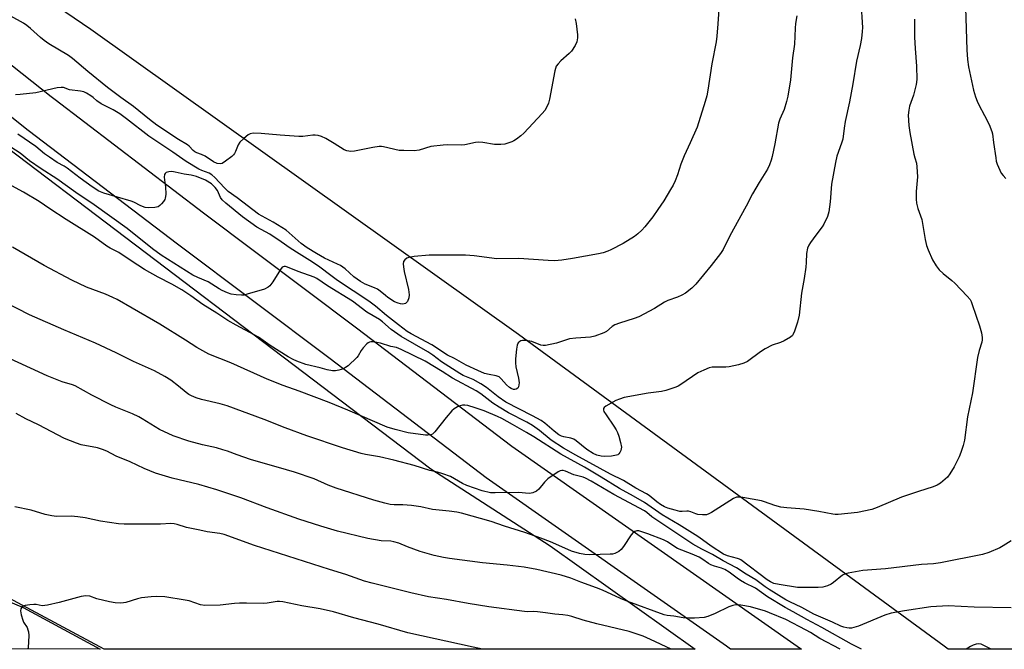
# Model space of a CAD drawing. Units: inches. Extents: x 1207771 to 1213771, y 557456 to 561456.
# Drawn here: x 1208117 to 1208474, y 557456 to 557684 of the extents above; entities that cross this region are included whole.
import ezdxf

# ---------------------------------------------------------------- set-up
doc = ezdxf.new("R2010")
doc.units = ezdxf.units.IN
doc.header["$MEASUREMENT"] = 0
for name, color, linetype in [('NTRL-Farm Land', 3, 'Continuous'), ('NTRL-Trees', 3, 'Continuous'), ('TRANS-Road', 130, 'Continuous'), ('Undefined', 1, 'Continuous')]:
    doc.layers.add(name, color=color, linetype=linetype)

msp = doc.modelspace()

# ---------------------------------------------------------------- linework, layer by layer
at = {"layer": 'NTRL-Farm Land'}
msp.add_polyline3d([(1209164.46, 557456.42, 0), (1208453.19, 557456.49, 0), (1208451.78, 557457.53, 0), (1208297.64, 557570.48, 0), (1208142.69, 557680.88, 0), (1208069.79, 557730.52, 0), (1207944.34, 557838.05, 0), (1207771.19, 557989.99, 0), (1207771.2, 558173.4, 0)], dxfattribs=at)
msp.add_polyline3d([(1208309.02, 557493.9, 0), (1208361.61, 557456.5, 0), (1208147.49, 557456.52, 0), (1208070.26, 557497.84, 0), (1207982.95, 557545.96, 0), (1207930.37, 557583.45, 0), (1207881.55, 557629.49, 0), (1207846.97, 557721.74, 0), (1207839.75, 557736.95, 0), (1207834.23, 557744.71, 0), (1207821.78, 557751.8, 0), (1207814.42, 557756.52, 0), (1207802.92, 557758.47, 0), (1207771.18, 557760.29, 0), (1207771.19, 557926.32, 0), (1208045.24, 557691.89, 0), (1208048.65, 557688.32, 0), (1208051.87, 557684.05, 0), (1208265.85, 557521.75, 0)], close=True, dxfattribs=at)
at = {"layer": 'NTRL-Trees'}
msp.add_lwpolyline([(1208118.23, 557471.57), (1208146.04, 557456.52), (1208027.72, 557456.54), (1208023.27, 557458.98), (1208000.04, 557469.91), (1207975.44, 557483.58), (1207949.48, 557499.98), (1207918.05, 557519.11), (1207893.45, 557534.14), (1207878.41, 557540.97), (1207845.62, 557549.17), (1207818.29, 557553.27), (1207792.32, 557558.74), (1207784.12, 557560.11), (1207771.17, 557568.74), (1207771.18, 557737.38), (1207794.71, 557728.86), (1207838.11, 557691.96), (1207878.41, 557644.84), (1207904.5, 557618.19), (1207942.65, 557579.24), (1208032.19, 557507.76)], close=True, dxfattribs=at)
at = {"layer": 'TRANS-Road'}
msp.add_lwpolyline([(1208398.56, 557457.53), (1208400.03, 557456.5), (1208374.36, 557456.5), (1208372.89, 557457.53), (1208285.88, 557518.47), (1208229.35, 557561.6), (1208174.06, 557603.16), (1208120.06, 557644.37), (1208060.8, 557691.37), (1208013.05, 557732.34), (1207953.11, 557782.56), (1207942.06, 557791.82), (1207841.75, 557879.25), (1207771.19, 557940.56), (1207771.19, 557960.19), (1207852.37, 557889.65), (1207952.41, 557802.45), (1208023.5, 557742.89), (1208071.03, 557702.1), (1208128.38, 557656.62), (1208129.82, 557655.48), (1208183.56, 557614.47), (1208238.91, 557572.86), (1208295.17, 557529.94)], close=True, dxfattribs=at)
at = {"layer": 'Undefined'}
for points, elevation in [([(1208458.96, 557704.19), (1208459.96, 557673.48), (1208460.2, 557670), (1208460.53, 557667.41), (1208462.31, 557658.98), (1208463.06, 557656.54), (1208463.67, 557654.99), (1208464.3, 557653.65), (1208466.32, 557649.69), (1208468.03, 557646.53), (1208469.05, 557643.98), (1208469.22, 557643.16), (1208469.57, 557639.98), (1208470.4, 557634.4), (1208470.62, 557633.23), (1208470.96, 557632.1), (1208471.85, 557629.9), (1208472.39, 557628.86), (1208473.08, 557627.96), (1208474.07, 557626.93)], 478), ([(1208476.04, 557495.75), (1208473.15, 557493.92), (1208471.9, 557493.22), (1208467.89, 557491.45), (1208465.63, 557490.74), (1208450.41, 557487.68), (1208447.86, 557487.41), (1208443.58, 557487.1), (1208430.54, 557485.56), (1208422.3, 557484.95), (1208417.02, 557484.05), (1208415.61, 557483.68), (1208414.87, 557483.29), (1208411.68, 557480.59), (1208410.79, 557479.96), (1208409.48, 557479.39), (1208407.81, 557478.91), (1208406.1, 557478.75), (1208398.65, 557478.76), (1208391.98, 557479.89), (1208390.1, 557480.3), (1208388.86, 557480.81), (1208387.6, 557481.55), (1208378.16, 557488.78), (1208377.68, 557489.05), (1208376.88, 557489.34), (1208373.22, 557490.23), (1208371.81, 557490.91), (1208367.35, 557493.75), (1208364.28, 557496.1), (1208362.57, 557497.3), (1208355.77, 557501.55), (1208349.6, 557505.18), (1208343.16, 557509.54), (1208339.22, 557511.86), (1208334.18, 557514.66), (1208327.58, 557518.8), (1208321.49, 557522.39), (1208312.86, 557527.07), (1208303.2, 557533.33), (1208300.51, 557534.97), (1208295.45, 557537.87), (1208291.5, 557540.02), (1208289.96, 557540.78), (1208285.13, 557542.76), (1208281.93, 557543.91), (1208279.26, 557544.66), (1208278.15, 557544.8), (1208277.32, 557544.79), (1208276.52, 557544.64), (1208275.53, 557544.2), (1208274.34, 557543.5), (1208273.46, 557542.82), (1208271.4, 557540.43), (1208267.29, 557535.14), (1208266.47, 557534.39), (1208265.79, 557534.1), (1208264.8, 557533.93), (1208263.95, 557533.96), (1208257.67, 557534.86), (1208252.95, 557535.97), (1208250.08, 557536.83), (1208235.83, 557543.01), (1208229, 557545.83), (1208218.15, 557549.96), (1208212.38, 557551.92), (1208206.63, 557554.22), (1208193.37, 557560.12), (1208185.47, 557563.25), (1208181.13, 557565.7), (1208177.04, 557568.37), (1208167.66, 557574.14), (1208157.71, 557579.99), (1208152.25, 557583.05), (1208150.67, 557583.87), (1208147.99, 557585.02), (1208141.18, 557587.54), (1208135.81, 557590.12), (1208125.85, 557595.41), (1208121.19, 557598.04), (1208114.39, 557602.07)], 478), ([(1208475.95, 557471.43), (1208462.55, 557471.7), (1208453.13, 557472.16), (1208446.91, 557471.76), (1208437.43, 557470.35), (1208432.54, 557469.46), (1208430.25, 557468.73), (1208420.66, 557464.85), (1208419.01, 557464.27), (1208418.16, 557464.08), (1208417.34, 557464.05), (1208416.5, 557464.16), (1208415.38, 557464.43), (1208414.37, 557464.81), (1208411.27, 557466.3), (1208404.51, 557469.2), (1208400.24, 557471.57), (1208395.83, 557473.63), (1208394.42, 557474.37), (1208388.35, 557478.09), (1208386.96, 557479.04), (1208383.55, 557481.57), (1208380.08, 557483.65), (1208376.56, 557485.95), (1208371.66, 557488.49), (1208367.8, 557490.76), (1208363.99, 557492.66), (1208360.73, 557494.52), (1208347.31, 557503.39), (1208345.91, 557504.4), (1208344.01, 557505.98), (1208343.17, 557506.54), (1208332.13, 557512.53), (1208323.95, 557517.37), (1208321.86, 557518.44), (1208321.03, 557518.72), (1208317.68, 557519.6), (1208314.64, 557520.98), (1208313.82, 557521.16), (1208313.27, 557521.16), (1208312.73, 557521.04), (1208311.96, 557520.66), (1208308.26, 557518.15), (1208307.01, 557517), (1208304.98, 557514.39), (1208304.05, 557513.7), (1208302.73, 557513.07), (1208302.2, 557512.94), (1208301.42, 557512.87), (1208297.6, 557513.24), (1208289.18, 557513.03), (1208287.43, 557513.12), (1208284.49, 557513.87), (1208278.93, 557515.77), (1208277.36, 557516.5), (1208272.94, 557518.99), (1208270.22, 557519.97), (1208268.27, 557520.53), (1208265.47, 557521.12), (1208259.82, 557523.03), (1208252.42, 557524.93), (1208247.3, 557526.09), (1208242.17, 557527), (1208240.6, 557527.36), (1208233.88, 557529.44), (1208220.99, 557533.76), (1208213.04, 557536.64), (1208205.54, 557539.63), (1208192.03, 557544.62), (1208189.61, 557545.3), (1208182.8, 557546.87), (1208180.82, 557547.54), (1208179.17, 557548.2), (1208178.16, 557548.75), (1208177.23, 557549.39), (1208174.5, 557551.7), (1208171.63, 557553.85), (1208169.53, 557555.16), (1208165.78, 557557.28), (1208158.13, 557560.67), (1208151.89, 557563.76), (1208144.39, 557567.35), (1208132.99, 557572.11), (1208120.54, 557577.6), (1208111.56, 557582.17)], 476)]:
    msp.add_lwpolyline(points, dxfattribs=dict(at, elevation=elevation))
for points in [[(1208421.59, 557691.02, 482), (1208422.18, 557681.65, 482), (1208422.09, 557680.21, 482), (1208421.75, 557677.65, 482), (1208421.32, 557675.09, 482), (1208420.03, 557669.4, 482), (1208418.67, 557661.23, 482), (1208417.45, 557654.74, 482), (1208415.89, 557647.54, 482), (1208415.5, 557645.19, 482), (1208415.01, 557641.15, 482), (1208414.59, 557639.75, 482), (1208412.91, 557635.04, 482), (1208412.37, 557632.75, 482), (1208410.97, 557624.88, 482), (1208410.5, 557618.45, 482), (1208410.02, 557614.81, 482), (1208409.55, 557613.2, 482), (1208408.22, 557610.4, 482), (1208407.58, 557609.44, 482), (1208405.23, 557606.45, 482), (1208403.3, 557603.81, 482), (1208402.68, 557602.81, 482), (1208402.26, 557601.75, 482), (1208401.88, 557599.79, 482), (1208401.77, 557596.54, 482), (1208401.6, 557594.77, 482), (1208401.04, 557590.66, 482), (1208400.12, 557585.35, 482), (1208399.28, 557577.44, 482), (1208398.58, 557574.92, 482), (1208397.5, 557571.59, 482), (1208397.07, 557570.54, 482), (1208396.77, 557570.08, 482), (1208396.14, 557569.51, 482), (1208393.84, 557568.16, 482), (1208392.5, 557567.55, 482), (1208389.51, 557566.61, 482), (1208386.93, 557565.23, 482), (1208385.21, 557564.12, 482), (1208380.48, 557560.71, 482), (1208379.23, 557560.02, 482), (1208377.27, 557559.46, 482), (1208373.85, 557558.7, 482), (1208372.68, 557558.61, 482), (1208368.83, 557558.65, 482), (1208367.71, 557558.54, 482), (1208366.61, 557558.3, 482), (1208364.69, 557557.54, 482), (1208362.57, 557556.49, 482), (1208356.35, 557552.27, 482), (1208355.36, 557551.69, 482), (1208354.57, 557551.36, 482), (1208351, 557550.2, 482), (1208349.33, 557549.75, 482), (1208344.57, 557549.13, 482), (1208335.87, 557547.58, 482), (1208334.17, 557547.03, 482), (1208332.79, 557546.47, 482), (1208329.18, 557544.49, 482), (1208328.59, 557543.97, 482), (1208328.41, 557543.58, 482), (1208328.41, 557542.97, 482), (1208328.55, 557542.51, 482), (1208329.28, 557541.29, 482), (1208332.16, 557537.24, 482), (1208332.98, 557535.86, 482), (1208333.45, 557534.9, 482), (1208333.96, 557533.58, 482), (1208334.58, 557531.31, 482), (1208334.83, 557529.57, 482), (1208334.78, 557529, 482), (1208334.63, 557528.45, 482), (1208334.28, 557527.68, 482), (1208333.97, 557527.23, 482), (1208333.58, 557526.91, 482), (1208333.12, 557526.71, 482), (1208331.28, 557526.32, 482), (1208328.86, 557526.19, 482), (1208327.53, 557526.31, 482), (1208325.95, 557526.75, 482), (1208324.64, 557527.33, 482), (1208322.37, 557528.74, 482), (1208318.51, 557531.92, 482), (1208317.57, 557532.57, 482), (1208316.54, 557532.92, 482), (1208313.98, 557533.36, 482), (1208313.22, 557533.63, 482), (1208312.25, 557534.1, 482), (1208310.46, 557535.37, 482), (1208307.07, 557538.37, 482), (1208305.77, 557539.31, 482), (1208302.69, 557540.99, 482), (1208293.02, 557545.94, 482), (1208290.24, 557547.88, 482), (1208285.97, 557551.24, 482), (1208283.99, 557552.58, 482), (1208281.21, 557554.08, 482), (1208277.55, 557555.61, 482), (1208276.3, 557556.27, 482), (1208269.65, 557560.57, 482), (1208266.56, 557562.93, 482), (1208264.7, 557564.2, 482), (1208255.15, 557569.72, 482), (1208251.5, 557572.28, 482), (1208248.29, 557575.03, 482), (1208247.2, 557575.86, 482), (1208242.68, 557578.47, 482), (1208237.46, 557582.48, 482), (1208228.42, 557588.05, 482), (1208224.56, 557590.7, 482), (1208223.54, 557591.23, 482), (1208217.79, 557593.26, 482), (1208213.98, 557594.82, 482), (1208213.17, 557595.04, 482), (1208212.71, 557595.06, 482), (1208212.06, 557594.83, 482), (1208211.34, 557594.03, 482), (1208208.61, 557589.45, 482), (1208207.95, 557588.5, 482), (1208207.56, 557588.09, 482), (1208206.9, 557587.58, 482), (1208205.66, 557586.9, 482), (1208199.38, 557584.99, 482), (1208198.22, 557584.72, 482), (1208197.32, 557584.64, 482), (1208195.3, 557584.78, 482), (1208193.58, 557585.06, 482), (1208192.18, 557585.55, 482), (1208190.26, 557586.4, 482), (1208189.24, 557586.96, 482), (1208185.23, 557589.48, 482), (1208181.44, 557591.09, 482), (1208179.71, 557591.97, 482), (1208168.22, 557599.11, 482), (1208165, 557601.44, 482), (1208155.91, 557608.82, 482), (1208143.86, 557617.43, 482), (1208137.28, 557621.81, 482), (1208130.34, 557626.81, 482), (1208124.7, 557630.42, 482), (1208120.56, 557633.36, 482), (1208117.13, 557636.05, 482), (1208112.09, 557639.31, 482)], [(1208370.35, 557691.73, 486), (1208369.83, 557682.89, 486), (1208369.43, 557678.47, 486), (1208369.13, 557676.44, 486), (1208367.55, 557668.41, 486), (1208366.17, 557658.9, 486), (1208365.81, 557656.86, 486), (1208365.23, 557654.85, 486), (1208362.25, 557645.48, 486), (1208359.8, 557639.82, 486), (1208357.54, 557635.08, 486), (1208356.4, 557632.08, 486), (1208355.19, 557628.25, 486), (1208354.32, 557626.12, 486), (1208353.58, 557624.55, 486), (1208352.68, 557622.99, 486), (1208350.21, 557618.89, 486), (1208348.1, 557615.69, 486), (1208346.22, 557613.06, 486), (1208343.29, 557609.37, 486), (1208342.31, 557608.27, 486), (1208340.77, 557606.86, 486), (1208339.6, 557605.93, 486), (1208335.55, 557603.41, 486), (1208331.03, 557601.05, 486), (1208329.95, 557600.59, 486), (1208328.31, 557600.05, 486), (1208326.57, 557599.65, 486), (1208317.16, 557597.9, 486), (1208313.27, 557597.33, 486), (1208310.68, 557597.16, 486), (1208308.32, 557597.24, 486), (1208297.7, 557597.91, 486), (1208289.65, 557597.89, 486), (1208287.92, 557598.06, 486), (1208281.56, 557598.96, 486), (1208278.42, 557599.16, 486), (1208265.27, 557599.18, 486), (1208259.81, 557598.62, 486), (1208257.88, 557598.32, 486), (1208257.13, 557598.05, 486), (1208256.38, 557597.42, 486), (1208255.98, 557596.81, 486), (1208255.82, 557596.06, 486), (1208255.91, 557594.93, 486), (1208256.22, 557593.2, 486), (1208257.75, 557586.71, 486), (1208257.95, 557584.79, 486), (1208257.86, 557583.7, 486), (1208257.34, 557582.42, 486), (1208257.05, 557581.98, 486), (1208256.69, 557581.67, 486), (1208256.24, 557581.51, 486), (1208255.71, 557581.47, 486), (1208254.88, 557581.54, 486), (1208254.05, 557581.72, 486), (1208252.7, 557582.32, 486), (1208250.27, 557583.83, 486), (1208249.37, 557584.5, 486), (1208247.55, 557586.07, 486), (1208246.48, 557586.83, 486), (1208245.47, 557587.32, 486), (1208242.05, 557588.68, 486), (1208240.35, 557589.59, 486), (1208237.97, 557591.36, 486), (1208234.82, 557594.19, 486), (1208233.1, 557595.37, 486), (1208232.07, 557595.92, 486), (1208227.38, 557598.07, 486), (1208224.42, 557599.74, 486), (1208221.01, 557601.86, 486), (1208218.91, 557603.44, 486), (1208213.45, 557608.21, 486), (1208208.72, 557611.08, 486), (1208203.43, 557614.05, 486), (1208195.73, 557619.98, 486), (1208192.5, 557622.28, 486), (1208191.06, 557623.6, 486), (1208187.64, 557627.33, 486), (1208186.54, 557628.28, 486), (1208185.56, 557628.85, 486), (1208182.91, 557629.86, 486), (1208181.85, 557630.35, 486), (1208177.26, 557633.13, 486), (1208172.46, 557636.5, 486), (1208163.7, 557642.25, 486), (1208155.63, 557648.55, 486), (1208153.18, 557650.29, 486), (1208150.84, 557651.75, 486), (1208146.5, 557653.98, 486), (1208144.94, 557655.04, 486), (1208143.58, 557656.22, 486), (1208142.76, 557656.83, 486), (1208141.1, 557657.83, 486), (1208140.12, 557658.3, 486), (1208139.03, 557658.57, 486), (1208134.99, 557659.01, 486), (1208132.78, 557659.84, 486), (1208131.99, 557659.92, 486), (1208130.57, 557659.71, 486), (1208122.78, 557657.96, 486), (1208117.16, 557657.35, 486), (1208115.38, 557657.26, 486)], [(1208318.13, 557684.76, 488), (1208318.48, 557683.04, 488), (1208318.99, 557679, 488), (1208318.99, 557677.84, 488), (1208318.69, 557676.42, 488), (1208318.1, 557675.08, 488), (1208316.79, 557673.09, 488), (1208315.98, 557672.25, 488), (1208312.91, 557669.58, 488), (1208311.91, 557668.51, 488), (1208311.25, 557667.57, 488), (1208310.95, 557666.76, 488), (1208310.75, 557665.89, 488), (1208308.76, 557655.63, 488), (1208308.41, 557654.2, 488), (1208308, 557653.1, 488), (1208307.07, 557651.59, 488), (1208306.15, 557650.42, 488), (1208299.48, 557643.35, 488), (1208298.42, 557642.36, 488), (1208296.86, 557641.15, 488), (1208295.92, 557640.53, 488), (1208295.15, 557640.16, 488), (1208292.66, 557639.42, 488), (1208291.23, 557639.2, 488), (1208288.89, 557639.26, 488), (1208284.67, 557639.93, 488), (1208283.26, 557640.06, 488), (1208281.99, 557639.93, 488), (1208278.18, 557639.18, 488), (1208277.01, 557639.02, 488), (1208271.73, 557639.09, 488), (1208270.28, 557639.02, 488), (1208265.84, 557638.46, 488), (1208261.56, 557637.24, 488), (1208259.81, 557636.97, 488), (1208256.05, 557637.02, 488), (1208254.33, 557637.13, 488), (1208248.74, 557638.44, 488), (1208247.94, 557638.56, 488), (1208247.16, 557638.57, 488), (1208244.81, 557638.2, 488), (1208238.2, 557636.83, 488), (1208236.81, 557636.7, 488), (1208235.44, 557636.92, 488), (1208234.4, 557637.3, 488), (1208230.8, 557639.65, 488), (1208227.77, 557641.38, 488), (1208226.23, 557642.15, 488), (1208225.1, 557642.46, 488), (1208223.94, 557642.6, 488), (1208223.05, 557642.6, 488), (1208219.51, 557642.19, 488), (1208218.03, 557642.18, 488), (1208211.23, 557642.58, 488), (1208204.45, 557643.28, 488), (1208201.55, 557643.31, 488), (1208200.46, 557643.11, 488), (1208199.74, 557642.71, 488), (1208198.18, 557641.44, 488), (1208196.72, 557640.05, 488), (1208196.09, 557639.11, 488), (1208195.13, 557636.69, 488), (1208194.75, 557635.93, 488), (1208194.42, 557635.48, 488), (1208193.81, 557634.89, 488), (1208191.51, 557633.15, 488), (1208190.32, 557632.41, 488), (1208189.55, 557632.21, 488), (1208188.43, 557632.38, 488), (1208187.12, 557632.95, 488), (1208184.07, 557635, 488), (1208182.8, 557635.58, 488), (1208181.06, 557636.23, 488), (1208180.39, 557636.6, 488), (1208179.78, 557637.1, 488), (1208178.36, 557638.59, 488), (1208177.67, 557639.12, 488), (1208174.43, 557641.11, 488), (1208166.61, 557646.23, 488), (1208163.95, 557648.27, 488), (1208158.18, 557653.04, 488), (1208153.58, 557656.27, 488), (1208148.69, 557659.84, 488), (1208141.57, 557665.72, 488), (1208136.11, 557670.41, 488), (1208134.6, 557671.46, 488), (1208127.53, 557675.75, 488), (1208125.79, 557676.92, 488), (1208124.46, 557677.94, 488), (1208120.87, 557681.28, 488), (1208119.55, 557682.36, 488), (1208118.28, 557683.14, 488), (1208108.98, 557688.3, 488)], [(1208440.94, 557684.68, 480), (1208441, 557678.08, 480), (1208441.2, 557674.07, 480), (1208441.74, 557667.64, 480), (1208441.84, 557662.74, 480), (1208441.57, 557661.03, 480), (1208440.62, 557657.07, 480), (1208439.13, 557653.11, 480), (1208438.89, 557651.66, 480), (1208438.76, 557649.9, 480), (1208439, 557646.17, 480), (1208439.29, 557643.59, 480), (1208440.8, 557635.8, 480), (1208441.13, 557634.38, 480), (1208441.69, 557632.54, 480), (1208441.9, 557631.13, 480), (1208442.05, 557627.55, 480), (1208441.57, 557622.17, 480), (1208441.56, 557619.49, 480), (1208441.67, 557618.02, 480), (1208442.21, 557616.11, 480), (1208443.69, 557612.04, 480), (1208444.9, 557604.83, 480), (1208445.34, 557602.68, 480), (1208445.93, 557601.04, 480), (1208447.47, 557597.53, 480), (1208448.81, 557595.26, 480), (1208449.88, 557593.89, 480), (1208451.37, 557592.51, 480), (1208454.47, 557590.01, 480), (1208455.55, 557589.04, 480), (1208460.13, 557584.34, 480), (1208461.16, 557583.05, 480), (1208461.52, 557582.39, 480), (1208461.94, 557581.31, 480), (1208464.54, 557573.52, 480), (1208465.21, 557570.99, 480), (1208465.52, 557569.29, 480), (1208465.51, 557568.49, 480), (1208465.36, 557567.7, 480), (1208464.4, 557564.65, 480), (1208463.77, 557562.12, 480), (1208462.01, 557549.32, 480), (1208460.23, 557540.56, 480), (1208459.11, 557532.22, 480), (1208458.67, 557530.22, 480), (1208457.83, 557527.75, 480), (1208457.12, 557526.17, 480), (1208455.33, 557522.54, 480), (1208453.77, 557519.99, 480), (1208452.91, 557518.78, 480), (1208452.13, 557517.98, 480), (1208450.42, 557516.53, 480), (1208449.25, 557515.81, 480), (1208447.7, 557515.21, 480), (1208442.43, 557513.62, 480), (1208436.32, 557511.52, 480), (1208427.45, 557507.79, 480), (1208425.54, 557507.09, 480), (1208420.32, 557505.97, 480), (1208413.38, 557505.24, 480), (1208412.27, 557505.23, 480), (1208411.43, 557505.33, 480), (1208406.37, 557506.34, 480), (1208401.07, 557507.13, 480), (1208394.77, 557507.6, 480), (1208392.58, 557507.9, 480), (1208390.37, 557508.46, 480), (1208386.65, 557509.85, 480), (1208385.56, 557510.19, 480), (1208378.81, 557511.36, 480), (1208377.35, 557511.54, 480), (1208376.51, 557511.5, 480), (1208375.46, 557511.07, 480), (1208367.47, 557505.98, 480), (1208366.46, 557505.43, 480), (1208365.67, 557505.18, 480), (1208364.27, 557505.11, 480), (1208362.58, 557505.25, 480), (1208361.78, 557505.47, 480), (1208359.96, 557506.2, 480), (1208359.17, 557506.41, 480), (1208358.49, 557506.46, 480), (1208356.9, 557506.33, 480), (1208356.05, 557506.38, 480), (1208354.31, 557506.77, 480), (1208351.71, 557507.5, 480), (1208350.43, 557508.04, 480), (1208349.05, 557508.83, 480), (1208347.74, 557509.8, 480), (1208344.88, 557512.12, 480), (1208343.96, 557512.76, 480), (1208340.07, 557514.75, 480), (1208335.6, 557517.5, 480), (1208330.94, 557519.81, 480), (1208318.39, 557526.67, 480), (1208313.85, 557529.28, 480), (1208309.39, 557532.22, 480), (1208305.21, 557535.67, 480), (1208302.62, 557537.5, 480), (1208300.56, 557538.7, 480), (1208293.98, 557542.08, 480), (1208290.54, 557544.13, 480), (1208288.24, 557545.62, 480), (1208283.9, 557548.96, 480), (1208282.31, 557550.01, 480), (1208273.7, 557554.65, 480), (1208269.9, 557557.06, 480), (1208263.75, 557560.77, 480), (1208255.04, 557565.02, 480), (1208253.43, 557565.67, 480), (1208251.36, 557566.07, 480), (1208247.56, 557567.26, 480), (1208244.93, 557567.72, 480), (1208244.09, 557567.76, 480), (1208243.57, 557567.67, 480), (1208243.12, 557567.42, 480), (1208242.7, 557567.07, 480), (1208241.36, 557565.57, 480), (1208240.67, 557564.64, 480), (1208239.58, 557562.73, 480), (1208239.06, 557562.06, 480), (1208235.9, 557559.09, 480), (1208234.98, 557558.42, 480), (1208234.18, 557558.05, 480), (1208232.49, 557557.5, 480), (1208231.35, 557557.24, 480), (1208230.25, 557557.24, 480), (1208228.35, 557557.6, 480), (1208225.81, 557558.31, 480), (1208220.6, 557559.59, 480), (1208217.3, 557560.78, 480), (1208215.97, 557561.39, 480), (1208214.2, 557562.4, 480), (1208207.71, 557566.5, 480), (1208203.44, 557569.49, 480), (1208195.29, 557573.78, 480), (1208192.28, 557575.53, 480), (1208188.38, 557578.13, 480), (1208183.29, 557581.24, 480), (1208178.9, 557584.47, 480), (1208175.64, 557586.57, 480), (1208172.02, 557588.61, 480), (1208167.08, 557591.18, 480), (1208162.15, 557593.98, 480), (1208157.3, 557597.06, 480), (1208152.88, 557600.07, 480), (1208149.72, 557601.75, 480), (1208148.52, 557602.48, 480), (1208144, 557605.68, 480), (1208133.82, 557612.03, 480), (1208127.92, 557616, 480), (1208124.01, 557618.54, 480), (1208118.37, 557621.94, 480), (1208110.1, 557626.43, 480)], [(1208398.43, 557685.88, 484), (1208397.9, 557683.05, 484), (1208397.74, 557681.32, 484), (1208397.48, 557675.53, 484), (1208396.77, 557670.66, 484), (1208396.12, 557662.62, 484), (1208395.12, 557656.8, 484), (1208394.67, 557654.82, 484), (1208393.75, 557651.86, 484), (1208392.26, 557648.46, 484), (1208391.78, 557647.01, 484), (1208390.41, 557639.47, 484), (1208389.48, 557634.95, 484), (1208389.12, 557633.55, 484), (1208388.48, 557631.92, 484), (1208387.73, 557630.33, 484), (1208384.74, 557625.49, 484), (1208382.38, 557621.34, 484), (1208380.06, 557616.93, 484), (1208374.14, 557606.12, 484), (1208371.69, 557601.19, 484), (1208370.79, 557599.72, 484), (1208367.41, 557595.38, 484), (1208361.79, 557588.66, 484), (1208360.34, 557587.24, 484), (1208358.01, 557585.45, 484), (1208356.75, 557584.71, 484), (1208355.16, 557583.95, 484), (1208351.66, 557582.7, 484), (1208350.42, 557582.16, 484), (1208346.79, 557579.79, 484), (1208341.12, 557576.82, 484), (1208339.47, 557576.21, 484), (1208334.11, 557574.54, 484), (1208332.5, 557573.91, 484), (1208331.53, 557573.3, 484), (1208329.49, 557571.51, 484), (1208328.53, 557570.99, 484), (1208325.27, 557569.88, 484), (1208323.62, 557569.44, 484), (1208318.4, 557569.16, 484), (1208316.09, 557568.87, 484), (1208311.37, 557567.27, 484), (1208307.38, 557566.48, 484), (1208306.53, 557566.45, 484), (1208305.68, 557566.62, 484), (1208302.44, 557567.85, 484), (1208301.01, 557568.16, 484), (1208299.84, 557568.29, 484), (1208298.99, 557568.28, 484), (1208298.48, 557568.14, 484), (1208298.02, 557567.9, 484), (1208297.47, 557567.37, 484), (1208297.16, 557566.6, 484), (1208296.9, 557565.14, 484), (1208296.46, 557561.56, 484), (1208296.46, 557560.15, 484), (1208296.59, 557558.77, 484), (1208297.6, 557554.67, 484), (1208297.78, 557552.98, 484), (1208297.77, 557552.16, 484), (1208297.63, 557551.42, 484), (1208297.37, 557551.03, 484), (1208296.75, 557550.64, 484), (1208296.26, 557550.51, 484), (1208295.74, 557550.54, 484), (1208294.95, 557550.83, 484), (1208294.27, 557551.25, 484), (1208293.19, 557552.2, 484), (1208291.35, 557554.43, 484), (1208290.54, 557555.15, 484), (1208289.51, 557555.5, 484), (1208286.95, 557555.93, 484), (1208285.31, 557556.35, 484), (1208282.85, 557557.38, 484), (1208278.62, 557559.34, 484), (1208274.46, 557561.69, 484), (1208271.85, 557562.92, 484), (1208266.16, 557566.68, 484), (1208258.74, 557570.64, 484), (1208257.29, 557571.52, 484), (1208254.1, 557573.89, 484), (1208249.79, 557577.35, 484), (1208245.85, 557580.67, 484), (1208243.4, 557582.53, 484), (1208232.08, 557590.04, 484), (1208229.64, 557591.8, 484), (1208225.68, 557594.85, 484), (1208223.04, 557596.68, 484), (1208218.12, 557599.61, 484), (1208214.88, 557601.75, 484), (1208211.67, 557604.01, 484), (1208207.5, 557606.72, 484), (1208202.82, 557609.36, 484), (1208197.66, 557613.09, 484), (1208191.63, 557618.03, 484), (1208190.33, 557619.18, 484), (1208189.65, 557620.03, 484), (1208188.57, 557622.53, 484), (1208187.78, 557623.65, 484), (1208187.02, 557624.45, 484), (1208186.39, 557624.97, 484), (1208184.29, 557626.29, 484), (1208181, 557627.62, 484), (1208179.09, 557628.17, 484), (1208176.52, 557628.47, 484), (1208173.22, 557629.27, 484), (1208172.07, 557629.47, 484), (1208170.98, 557629.4, 484), (1208170.01, 557629.08, 484), (1208169.64, 557628.8, 484), (1208169.39, 557628.39, 484), (1208169.21, 557627.36, 484), (1208169.57, 557625.47, 484), (1208169.72, 557623.97, 484), (1208169.84, 557621.27, 484), (1208169.8, 557620.39, 484), (1208169.68, 557619.83, 484), (1208169.46, 557619.32, 484), (1208169.02, 557618.61, 484), (1208168.32, 557617.71, 484), (1208167.74, 557617.11, 484), (1208167.05, 557616.69, 484), (1208165.93, 557616.46, 484), (1208163.55, 557616.31, 484), (1208162.4, 557616.44, 484), (1208160.78, 557617.06, 484), (1208158.32, 557618.32, 484), (1208157.36, 557618.71, 484), (1208147.39, 557621.56, 484), (1208145.63, 557622.38, 484), (1208143.14, 557623.96, 484), (1208138.79, 557627.07, 484), (1208134.13, 557630.63, 484), (1208133.01, 557631.34, 484), (1208130.56, 557632.7, 484), (1208127.74, 557634.62, 484), (1208125.98, 557635.89, 484), (1208122.79, 557638.49, 484), (1208116.22, 557643.03, 484)], [(1208421.82, 557456.49, 474), (1208418.22, 557458.28, 474), (1208407.41, 557464.35, 474), (1208401.99, 557467.21, 474), (1208397.03, 557470.03, 474), (1208394.15, 557471.52, 474), (1208387.72, 557475.46, 474), (1208383.36, 557478.61, 474), (1208379.47, 557480.44, 474), (1208377.94, 557481.33, 474), (1208376.73, 557482.14, 474), (1208373.84, 557484.34, 474), (1208372.33, 557485.3, 474), (1208371.11, 557485.83, 474), (1208368.55, 557486.51, 474), (1208367.23, 557486.98, 474), (1208366.42, 557487.44, 474), (1208364.4, 557489, 474), (1208363, 557489.8, 474), (1208360.5, 557490.91, 474), (1208355.17, 557492.91, 474), (1208354.16, 557493.49, 474), (1208351.52, 557495.36, 474), (1208350.11, 557496.12, 474), (1208344.47, 557498.21, 474), (1208342.27, 557498.97, 474), (1208341.16, 557499.27, 474), (1208340.42, 557499.32, 474), (1208339.75, 557499.13, 474), (1208339.12, 557498.67, 474), (1208338.39, 557497.83, 474), (1208335.64, 557493.68, 474), (1208334.78, 557492.52, 474), (1208333.94, 557491.82, 474), (1208332.42, 557491.15, 474), (1208331.61, 557490.93, 474), (1208330.73, 557490.84, 474), (1208327.13, 557490.81, 474), (1208323.17, 557490.6, 474), (1208321.57, 557490.71, 474), (1208319.63, 557491.13, 474), (1208316.84, 557492.01, 474), (1208314.37, 557493.01, 474), (1208309.16, 557495.33, 474), (1208305.72, 557496.63, 474), (1208299.84, 557498.71, 474), (1208292.57, 557500.99, 474), (1208287.7, 557502.72, 474), (1208276.98, 557505.68, 474), (1208275.26, 557506.06, 474), (1208272.46, 557506.46, 474), (1208266.4, 557507.08, 474), (1208262.25, 557507.96, 474), (1208258.78, 557508.49, 474), (1208255.71, 557508.74, 474), (1208252.53, 557508.76, 474), (1208251.14, 557508.9, 474), (1208249.22, 557509.31, 474), (1208245.24, 557510.42, 474), (1208231.58, 557514.72, 474), (1208228.64, 557515.89, 474), (1208223.57, 557518.12, 474), (1208216.43, 557520.57, 474), (1208213.62, 557521.43, 474), (1208200.5, 557525.16, 474), (1208195.74, 557526.82, 474), (1208192.17, 557528.19, 474), (1208190.51, 557528.72, 474), (1208188.28, 557529.34, 474), (1208183.13, 557530.53, 474), (1208178.26, 557531.83, 474), (1208172.58, 557533.69, 474), (1208167.55, 557535.99, 474), (1208161.35, 557539.88, 474), (1208160.14, 557540.57, 474), (1208157.76, 557541.67, 474), (1208151.77, 557544.14, 474), (1208149.9, 557545, 474), (1208143.06, 557548.42, 474), (1208137.08, 557551.81, 474), (1208136.02, 557552.22, 474), (1208132.33, 557553.29, 474), (1208126.9, 557555.48, 474), (1208110.39, 557563.02, 474)], [(1208414.03, 557456.5, 472), (1208406.7, 557460.38, 472), (1208403.34, 557462.49, 472), (1208401.76, 557463.39, 472), (1208394.42, 557467.23, 472), (1208388.54, 557469.67, 472), (1208387.02, 557470.23, 472), (1208381.61, 557471.85, 472), (1208378.1, 557472.39, 472), (1208376.35, 557472.5, 472), (1208375.19, 557472.3, 472), (1208373.77, 557471.86, 472), (1208368.86, 557469.39, 472), (1208366.15, 557468.32, 472), (1208364.77, 557467.97, 472), (1208361.38, 557467.65, 472), (1208359.34, 557467.64, 472), (1208357.27, 557467.81, 472), (1208353.88, 557468.37, 472), (1208351.41, 557468.67, 472), (1208350.35, 557468.95, 472), (1208337.22, 557473.77, 472), (1208334.56, 557474.87, 472), (1208328.06, 557477.8, 472), (1208325.86, 557478.69, 472), (1208320.15, 557480.73, 472), (1208316.49, 557482.21, 472), (1208313.07, 557483.25, 472), (1208304.19, 557485.31, 472), (1208299.68, 557486.2, 472), (1208293.45, 557486.91, 472), (1208284.6, 557487.77, 472), (1208272.62, 557489.27, 472), (1208270.4, 557489.62, 472), (1208267.07, 557490.4, 472), (1208261.92, 557491.87, 472), (1208257.34, 557493.57, 472), (1208254.26, 557494.82, 472), (1208252.44, 557495.4, 472), (1208251.31, 557495.57, 472), (1208247.83, 557495.76, 472), (1208242.97, 557496.52, 472), (1208232.01, 557499.25, 472), (1208225.95, 557500.96, 472), (1208218.02, 557503.54, 472), (1208206.55, 557507.6, 472), (1208196.98, 557511.27, 472), (1208188.31, 557514.2, 472), (1208181.84, 557516.09, 472), (1208172.17, 557518.38, 472), (1208166.16, 557520.21, 472), (1208161.98, 557521.86, 472), (1208156.94, 557524.27, 472), (1208151.9, 557526.4, 472), (1208148.48, 557528.13, 472), (1208146.94, 557528.8, 472), (1208145.09, 557529.38, 472), (1208139.18, 557530.52, 472), (1208137.53, 557531.08, 472), (1208133.19, 557532.78, 472), (1208123.74, 557537.74, 472), (1208119.19, 557539.93, 472), (1208115.63, 557541.81, 472)], [(1208352.93, 557456.5, 470), (1208345.44, 557459.99, 470), (1208342.75, 557461.14, 470), (1208337.67, 557462.91, 470), (1208325.91, 557465.59, 470), (1208321, 557466.96, 470), (1208316.87, 557468.33, 470), (1208315.5, 557468.68, 470), (1208313.59, 557468.92, 470), (1208310.7, 557469.09, 470), (1208307.32, 557469.68, 470), (1208304.46, 557470.01, 470), (1208303.03, 557470.11, 470), (1208300.86, 557470.03, 470), (1208299.72, 557470.11, 470), (1208286.84, 557471.84, 470), (1208279.33, 557472.97, 470), (1208271.47, 557474.44, 470), (1208264.98, 557475.43, 470), (1208258.56, 557476.82, 470), (1208244.64, 557480.32, 470), (1208241.83, 557481.13, 470), (1208235.06, 557483.54, 470), (1208229.12, 557485.28, 470), (1208202.04, 557494.04, 470), (1208190.98, 557498.02, 470), (1208189.44, 557498.36, 470), (1208184.79, 557499.01, 470), (1208182.19, 557499.53, 470), (1208177.31, 557500.59, 470), (1208173.98, 557501.6, 470), (1208172.86, 557501.86, 470), (1208171.7, 557501.93, 470), (1208167.89, 557501.75, 470), (1208160.76, 557501.72, 470), (1208154.83, 557501.78, 470), (1208152.79, 557501.91, 470), (1208146.2, 557502.77, 470), (1208140.68, 557504.04, 470), (1208138.02, 557504.43, 470), (1208135.64, 557504.62, 470), (1208130.33, 557504.57, 470), (1208128.64, 557504.74, 470), (1208126.17, 557505.25, 470), (1208121.08, 557506.77, 470), (1208115.25, 557508.01, 470)], [(1208284.5, 557456.51, 468), (1208281.19, 557457.16, 468), (1208257.52, 557462.39, 468), (1208246.81, 557465.48, 468), (1208238, 557467.85, 468), (1208230.59, 557470.04, 468), (1208225.75, 557471.04, 468), (1208219.16, 557472.16, 468), (1208212.21, 557473.64, 468), (1208211.06, 557473.77, 468), (1208210.23, 557473.74, 468), (1208206.54, 557473.16, 468), (1208205.39, 557473.04, 468), (1208199.11, 557473.15, 468), (1208196.54, 557473.11, 468), (1208194.8, 557472.98, 468), (1208189.51, 557472.39, 468), (1208184.05, 557472.25, 468), (1208182.45, 557472.52, 468), (1208178.3, 557473.92, 468), (1208176.87, 557474.27, 468), (1208169.53, 557475.4, 468), (1208166.56, 557475.59, 468), (1208164.53, 557475.46, 468), (1208161.07, 557475.05, 468), (1208159.65, 557474.69, 468), (1208155.43, 557473.36, 468), (1208154.6, 557473.19, 468), (1208153.5, 557473.14, 468), (1208151.52, 557473.3, 468), (1208149.51, 557473.66, 468), (1208144.92, 557474.69, 468), (1208142.33, 557475.61, 468), (1208140.95, 557475.79, 468), (1208140.1, 557475.72, 468), (1208139.24, 557475.53, 468), (1208131.29, 557473.33, 468), (1208127.07, 557472.37, 468), (1208125.14, 557472.22, 468), (1208122.92, 557472.6, 468), (1208122.08, 557472.65, 468), (1208120.65, 557472.53, 468), (1208118.95, 557472.26, 468), (1208118.18, 557472.01, 468), (1208117.77, 557471.72, 468), (1208117.36, 557471.1, 468), (1208117.25, 557470.34, 468), (1208117.48, 557468.95, 468), (1208118.03, 557467.01, 468), (1208118.37, 557466.25, 468), (1208119.62, 557464.27, 468), (1208119.95, 557463.53, 468), (1208120.15, 557462.8, 468), (1208120.24, 557461.42, 468), (1208119.97, 557456.93, 468), (1208119.91, 557456.53, 468)], [(1208468.91, 557456.49, 474), (1208468.82, 557456.52, 474), (1208465.2, 557458.25, 474), (1208464.15, 557458.41, 474), (1208463.35, 557458.29, 474), (1208462.3, 557457.97, 474), (1208461.27, 557457.49, 474), (1208459.68, 557456.49, 474)]]:
    msp.add_polyline3d(points, dxfattribs=at)

doc.saveas('drawing.dxf')
